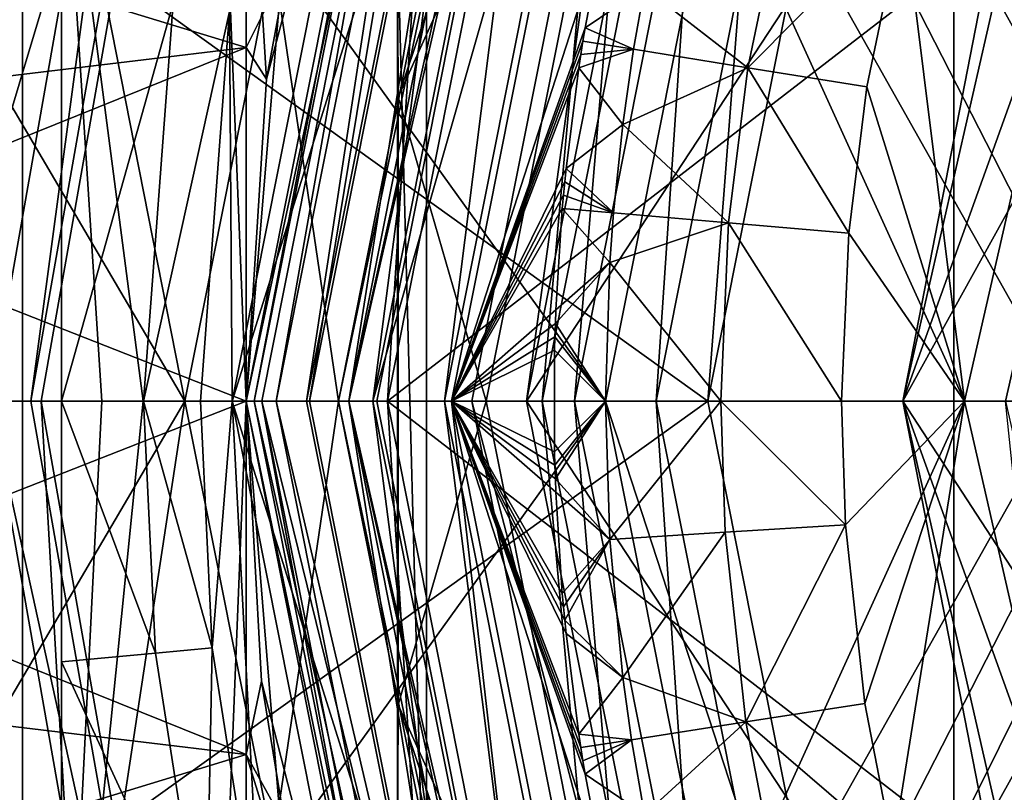
# Model space of a CAD drawing. Extents: x -110 to 110, y -73 to 1244.
# Drawn here: x -89 to -84, y -40 to -37 of the extents above; entities that cross this region are included whole.
import ezdxf

# ---------------------------------------------------------------- set-up
doc = ezdxf.new("R2010")
doc.units = 0
doc.header["$MEASUREMENT"] = 0

msp = doc.modelspace()

# ---------------------------------------------------------------- linework, layer by layer
for points in [[(-78.75, -29.889601, 8.7), (-84.052696, -40.530602, 8.7), (-84.052696, -36.269402, 8.7)], [(-78.75, -29.889601, 8.7), (-82.1521, -44.344501, 8.7), (-84.052696, -40.530602, 8.7)], [(-85.638802, -32.257702, 32.947498), (-86.612503, -33.59, 27.5166), (-87.569199, -38.400002, 27.5166)], [(-85.638802, -32.257702, 32.947498), (-87.569199, -38.400002, 27.5166), (-87, -38.400002, 38.378502)], [(-85.638802, -32.257702, 32.947498), (-87, -38.400002, 38.378502), (-86.086601, -33.8078, 38.378502)], [(-86.760399, -36.9193, -3.882), (-85.278, -32.495602, -3.882), (-86.763199, -36.1362, -0.911)], [(-85.468201, -34.0639, -9.8), (-85.278, -32.495602, -3.882), (-86.760399, -36.9193, -3.882)], [(-89.070801, -38.400002, -34.799999), (-90.4011, -32.794498, -38.509998), (-88.222198, -33.587502, -34.799999)], [(-90.5, -38.400002, -17.299999), (-85.75, -38.400002, -17.299999), (-89.565201, -33.098701, -17.299999)], [(-89.565201, -33.098701, -17.299999), (-85.75, -38.400002, -17.299999), (-84.931702, -34.286201, -17.299999)], [(-88.75, -38.400002, -34.799999), (-89.565201, -33.098701, -34.799999), (-87.920799, -33.697201, -34.799999)], [(-88.222198, -33.587502, -34.799999), (-89.330299, -33.1842, -34.799999), (-89.070801, -38.400002, -34.799999)], [(-87.800003, -38.400002, 16), (-86.825699, -33.501701, 16), (-89.279701, -35.882099, 16)], [(-86.825699, -33.501701, 16), (-87.800003, -38.400002, 16), (-88.400002, -35.350399, 16.236099)], [(-87.685898, -33.7827, -34.799999), (-88.222198, -33.587502, -34.799999), (-89.070801, -38.400002, -34.799999)], [(-89.070801, -38.400002, -34.799999), (-88.222198, -33.587502, -38.799999), (-89.070801, -38.400002, -38.799999)], [(-89.070801, -38.400002, -34.799999), (-88.222198, -33.587502, -34.799999), (-88.222198, -33.587502, -38.799999)], [(-88.222198, -33.587502, -38.799999), (-87.685898, -33.7827, -38.799999), (-89.070801, -38.400002, -38.799999)], [(-87.685898, -33.7827, -34.799999), (-87.5, -38.400002, -35.377399), (-86.5485, -33.616501, -35.377399)], [(-87.5, -38.400002, -38.222599), (-87.685898, -33.7827, -38.799999), (-86.5485, -33.616501, -38.222599)], [(-86.612503, -33.59, 27.5166), (-87.5811, -36.502499, 25.761499), (-87.569199, -38.400002, 27.5166)], [(-86.5485, -33.616501, -38.222599), (-87.5, -38.400002, -35.377399), (-87.5, -38.400002, -38.222599)], [(-86.5485, -33.616501, -35.377399), (-87.5, -38.400002, -35.377399), (-86.5485, -33.616501, -38.222599)], [(-86.5485, -33.616501, 64.199997), (-87.401299, -36.832199, 60.917999), (-87.5, -38.400002, 64.199997)], [(-86.5485, -33.616501, 51.700001), (-87.5, -38.400002, 51.700001), (-87.327797, -36.3325, 52.703098)], [(-86.478203, -33.645599, 64.582703), (-86.5485, -33.616501, 64.199997), (-87.5, -38.400002, 64.199997)], [(-86.5485, -33.616501, 51.700001), (-87.461899, -38.400002, 51.508701), (-87.5, -38.400002, 51.700001)], [(-86.513298, -33.631001, 51.508701), (-87.461899, -38.400002, 51.508701), (-86.5485, -33.616501, 51.700001)], [(-86.513298, -33.631001, 51.508701), (-87.3536, -38.400002, 51.346401), (-87.461899, -38.400002, 51.508701)], [(-87.140099, -35.422199, 60.073799), (-87.401299, -36.832199, 60.917999), (-86.5485, -33.616501, 64.199997)], [(-86.4132, -33.672501, 51.346401), (-87.3536, -38.400002, 51.346401), (-86.513298, -33.631001, 51.508701)], [(-86.478203, -33.645599, 64.582703), (-87.5, -38.400002, 64.199997), (-87.423897, -38.400002, 64.582703)], [(-86.478203, -33.645599, 64.582703), (-87.423897, -38.400002, 64.582703), (-87.2071, -38.400002, 64.907097)], [(-86.4132, -33.672501, 51.346401), (-87.191299, -38.400002, 51.238098), (-87.3536, -38.400002, 51.346401)], [(-86.478203, -33.645599, 64.582703), (-87.2071, -38.400002, 64.907097), (-86.277901, -33.7285, 64.907097)], [(-86.263298, -33.7346, 51.238098), (-87.191299, -38.400002, 51.238098), (-86.4132, -33.672501, 51.346401)], [(-88.75, -38.400002, -34.799999), (-87.920799, -33.697201, -34.799999), (-88.75, -38.400002, -33.299999)], [(-88.75, -38.400002, -33.299999), (-87.920799, -33.697201, -34.799999), (-87.920799, -33.697201, -33.299999)], [(-88.550003, -38.400002, -33.299999), (-88.75, -38.400002, -33.299999), (-87.920799, -33.697201, -33.299999)], [(-88.550003, -38.400002, -33.299999), (-87.920799, -33.697201, -33.299999), (-87.732803, -33.765598, -33.299999)], [(-86.277901, -33.7285, 64.907097), (-87.2071, -38.400002, 64.907097), (-86.882698, -38.400002, 65.123901)], [(-86.277901, -33.7285, 64.907097), (-86.882698, -38.400002, 65.123901), (-85.978203, -33.852699, 65.123901)], [(-88.550003, -38.400002, -33.299999), (-87.732803, -33.765598, -33.299999), (-87.050003, -38.400002, -32.433998)], [(-87.050003, -38.400002, -32.433998), (-87.732803, -33.765598, -33.299999), (-86.132698, -33.7887, -32.433998)], [(-86.263298, -33.7346, 51.238098), (-87, -38.400002, 51.200001), (-87.191299, -38.400002, 51.238098)], [(-86.263298, -33.7346, 51.238098), (-86.086601, -33.8078, 51.200001), (-87, -38.400002, 51.200001)], [(-87.685898, -33.7827, -34.799999), (-89.070801, -38.400002, -34.799999), (-88.5, -38.400002, -34.799999)], [(-89.070801, -38.400002, -38.799999), (-87.685898, -33.7827, -38.799999), (-88.5, -38.400002, -38.799999)], [(-87.685898, -33.7827, -34.799999), (-88.5, -38.400002, -34.799999), (-87.5, -38.400002, -35.377399)], [(-88.5, -38.400002, -38.799999), (-87.685898, -33.7827, -38.799999), (-87.5, -38.400002, -38.222599)], [(-87.050003, -38.400002, -20.299999), (-87.050003, -38.400002, -32.433998), (-86.132698, -33.7887, -20.299999)], [(-87.050003, -38.400002, -32.433998), (-86.132698, -33.7887, -32.433998), (-86.132698, -33.7887, -20.299999)], [(-87.050003, -38.400002, -20.299999), (-86.132698, -33.7887, -20.299999), (-86.086601, -33.8078, -20.299999)], [(-87, -38.400002, -20.299999), (-87.050003, -38.400002, -20.299999), (-86.086601, -33.8078, -20.299999)], [(-85.961197, -33.859699, 38.928001), (-86.086601, -33.8078, 38.378502), (-87, -38.400002, 38.378502)], [(-82, -38.400002, 51.200001), (-87, -38.400002, 51.200001), (-86.086601, -33.8078, 51.200001)], [(-86.086601, -33.8078, -23.299999), (-87, -38.400002, -23.299999), (-87, -38.400002, -20.299999)], [(-86.086601, -33.8078, -23.299999), (-87, -38.400002, -20.299999), (-86.086601, -33.8078, -20.299999)], [(-83.5, -38.400002, -23.299999), (-87, -38.400002, -23.299999), (-86.086601, -33.8078, -23.299999)], [(-84, -38.400002, -28.299999), (-87, -38.400002, -28.299999), (-86.086601, -33.8078, -28.299999)], [(-86.086601, -33.8078, -28.299999), (-87, -38.400002, -26.299999), (-86.086601, -33.8078, -26.299999)], [(-86.086601, -33.8078, -28.299999), (-87, -38.400002, -28.299999), (-87, -38.400002, -26.299999)], [(-87, -38.400002, -26.299999), (-84, -38.400002, -26.299999), (-86.086601, -33.8078, -26.299999)], [(-82, -38.400002, 51.200001), (-86.086601, -33.8078, 51.200001), (-81.306801, -35.362801, 51.200001)], [(-83.5, -38.400002, -23.299999), (-86.086601, -33.8078, -23.299999), (-82.658203, -34.712002, -23.299999)], [(-84, -38.400002, -28.299999), (-86.086601, -33.8078, -28.299999), (-83.108704, -34.494999, -28.299999)], [(-86.086601, -33.8078, -26.299999), (-84, -38.400002, -26.299999), (-83.108704, -34.494999, -26.299999)], [(-85.961197, -33.859699, 38.928001), (-87, -38.400002, 38.378502), (-86.864304, -38.400002, 38.928001)], [(-85.978203, -33.852699, 65.123901), (-86.882698, -38.400002, 65.123901), (-85.624603, -33.9991, 65.199997)], [(-85.961197, -33.859699, 38.928001), (-86.864304, -38.400002, 38.928001), (-86.534599, -38.400002, 39.3881)], [(-85.961197, -33.859699, 38.928001), (-86.534599, -38.400002, 39.3881), (-85.656601, -33.985901, 39.3881)], [(-84.052696, -36.269402, 8), (-86.812401, -38.400002, 8), (-85.9132, -33.879601, 8)], [(-86.812401, -38.400002, 8), (-86.621399, -35.353298, 2.0624), (-85.9132, -33.879601, 8)], [(-85.624603, -33.9991, 65.199997), (-86.882698, -38.400002, 65.123901), (-86.5, -38.400002, 65.199997)], [(-85.656601, -33.985901, 39.3881), (-86.534599, -38.400002, 39.3881), (-86.057899, -38.400002, 39.693199)], [(-85.624603, -33.9991, 65.199997), (-86.5, -38.400002, 65.199997), (-85.756104, -36.0965, 65.199997)], [(-85.656601, -33.985901, 39.3881), (-86.057899, -38.400002, 39.693199), (-85.216202, -34.168301, 39.693199)], [(-85.468201, -34.0639, -9.8), (-86.760399, -36.9193, -3.882), (-86.330704, -38.400002, -9.8)], [(-86.400002, -38.400002, 37.299999), (-85.532204, -34.037399, 37.299999), (-85.900002, -38.400002, 37.799999)], [(-86.400002, -38.400002, 37.299999), (-86.400002, -38.400002, 22.9464), (-85.532204, -34.037399, 37.299999)], [(-86.400002, -38.400002, 22.9464), (-85.532204, -34.037399, 22.9464), (-85.532204, -34.037399, 37.299999)], [(-85.532204, -34.037399, 22.9464), (-86.400002, -38.400002, 22.9464), (-86.134003, -38.400002, 23.1)], [(-86.330704, -38.400002, -9.8), (-83.25, -38.400002, -9.8), (-85.468201, -34.0639, -9.8)], [(-85.532204, -34.037399, 22.9464), (-86.134003, -38.400002, 23.1), (-85.286499, -34.139198, 23.1)], [(-85.900002, -38.400002, 37.799999), (-85.532204, -34.037399, 37.299999), (-85.070297, -34.228802, 37.799999)], [(-85.468201, -34.0639, -9.8), (-83.25, -38.400002, -9.8), (-82.432999, -34.820499, -9.8)], [(-89.599098, -34.081299, -5.9246), (-88.590302, -36.0037, -16.799999), (-90.199799, -39.2659, -5.9246)], [(-85.286499, -34.139198, 23.1), (-86.134003, -38.400002, 23.1), (-83.5, -34.386299, 23.1)], [(-85.216202, -34.168301, 39.693199), (-86.057899, -38.400002, 39.693199), (-85.502098, -38.400002, 39.799999)], [(-85.216202, -34.168301, 39.693199), (-85.502098, -38.400002, 39.799999), (-84.702599, -34.381001, 39.799999)], [(-82.75, -38.400002, 37.799999), (-85.900002, -38.400002, 37.799999), (-85.070297, -34.228802, 37.799999)], [(-82.75, -38.400002, 37.799999), (-85.070297, -34.228802, 37.799999), (-81.982498, -35.037399, 37.799999)], [(-85.75, -38.400002, -20.299999), (-85.25, -38.400002, -20.299999), (-84.931702, -34.286201, -20.299999)], [(-85.75, -38.400002, -20.299999), (-84.931702, -34.286201, -20.299999), (-85.75, -38.400002, -17.299999)], [(-85.75, -38.400002, -17.299999), (-84.931702, -34.286201, -20.299999), (-84.931702, -34.286201, -17.299999)], [(-84.931702, -34.286201, -20.299999), (-85.25, -38.400002, -20.299999), (-84.469803, -34.477501, -20.299999)], [(-86.134003, -38.400002, 23.1), (-83.5, -42.4137, 23.1), (-83.5, -34.386299, 23.1)], [(-85.502098, -38.400002, 39.799999), (-82.75, -38.400002, 39.799999), (-84.702599, -34.381001, 39.799999)], [(-84.702599, -34.381001, 39.799999), (-82.75, -38.400002, 39.799999), (-81.982498, -35.037399, 39.799999)], [(-84.300003, -38.400002, -5.8), (-83.378998, -34.364899, -5.8), (-82.342903, -34.8638, -5.8)], [(-83.378998, -34.364899, -5.8), (-84.300003, -38.400002, -5.8), (-84.300003, -38.400002, -3.2)], [(-83.378998, -34.364899, -5.8), (-84.300003, -38.400002, -3.2), (-83.378998, -34.364899, -3.2)], [(-84.300003, -38.400002, -3.2), (-82.928497, -34.581799, -3.2), (-83.378998, -34.364899, -3.2)], [(-82.928497, -34.581799, -2.7), (-84.300003, -38.400002, -2.7), (-83.378998, -34.364899, -2.7)], [(-83.378998, -34.364899, -2.7), (-84.300003, -38.400002, -2.7), (-83.618301, -34.905102, 4.2)], [(-84.469803, -34.477501, -16.799999), (-85.25, -38.400002, -16.799999), (-88.590302, -36.0037, -16.799999)], [(-84.469803, -34.477501, -20.299999), (-85.25, -38.400002, -20.299999), (-85.25, -38.400002, -16.799999)], [(-84.469803, -34.477501, -20.299999), (-85.25, -38.400002, -16.799999), (-84.469803, -34.477501, -16.799999)], [(-84.2976, -36.012798, 67.657501), (-84, -38.400002, 67.699997), (-83.108704, -34.494999, 67.699997)], [(-84, -38.400002, 67.699997), (-83.5, -38.400002, 67.699997), (-83.108704, -34.494999, 67.699997)], [(-84, -38.400002, -28.299999), (-83.108704, -34.494999, -28.299999), (-84, -38.400002, -26.299999)], [(-84, -38.400002, -26.299999), (-83.108704, -34.494999, -28.299999), (-83.108704, -34.494999, -26.299999)], [(-84.300003, -38.400002, -3.2), (-83.800003, -38.400002, -3.2), (-82.928497, -34.581799, -3.2)], [(-83.800003, -38.400002, -2.7), (-84.300003, -38.400002, -2.7), (-82.928497, -34.581799, -2.7)], [(-83.150002, -38.400002, -5.8), (-84.300003, -38.400002, -5.8), (-82.342903, -34.8638, -5.8)], [(-84.300003, -38.400002, -2.7), (-84.300003, -38.400002, 4.2), (-83.618301, -34.905102, 4.2)], [(-78.75, -46.9104, 4.2), (-83.618301, -34.905102, 4.2), (-84.300003, -38.400002, 4.2)], [(-87.5, -35.217999, 59.882), (-89.665398, -36.937599, 60.2304), (-87.5, -36.677898, 60.857498)], [(-89.665398, -35.697899, 59.4021), (-89.665398, -36.937599, 60.2304), (-87.5, -35.217999, 59.882)], [(-87.5, -36.677898, 52.5425), (-89.665398, -36.017502, 53.712399), (-87.5, -35.217999, 53.518002)], [(-87.5, -35.217999, 53.518002), (-87.327797, -36.3325, 52.703098), (-87.5, -36.677898, 52.5425)], [(-87.401299, -36.832199, 60.917999), (-87.5, -35.217999, 59.882), (-87.5, -36.677898, 60.857498)], [(-87.401299, -36.832199, 60.917999), (-87.140099, -35.422199, 60.073799), (-87.5, -35.217999, 59.882)], [(-88.400002, -35.350399, 16.236099), (-87.800003, -38.400002, 16), (-88.0028, -38.400002, 16.0103)], [(-88.400002, -35.350399, 16.236099), (-88.0028, -38.400002, 16.0103), (-88.203499, -38.400002, 16.0411)], [(-88.400002, -35.350399, 16.236099), (-88.203499, -38.400002, 16.0411), (-88.400002, -38.400002, 16.0921)], [(-88.400002, -38.400002, 16.0921), (-88.400002, -36.379002, 21.768499), (-88.400002, -35.350399, 16.236099)], [(-86.621399, -41.446701, 2.0624), (-86.621399, -35.353298, 2.0624), (-86.812401, -38.400002, 8)], [(-86.621399, -41.446701, 2.0624), (-86.763199, -36.1362, -0.911), (-86.621399, -35.353298, 2.0624)], [(-87.800003, -38.400002, 16), (-89.279701, -35.882099, 16), (-89.279701, -40.9179, 16)], [(-84.866402, -35.866699, 67.530998), (-85.559601, -36.3857, 67.322998), (-85.056297, -36.776501, 67.530998)], [(-84.866402, -35.866699, 67.530998), (-85.056297, -36.776501, 67.530998), (-84.2976, -36.012798, 67.657501)], [(-90.199799, -39.2659, -5.9246), (-88.590302, -36.0037, -16.799999), (-88.590302, -40.796299, -16.799999)], [(-89.665398, -36.937599, 53.169601), (-89.665398, -36.017502, 53.712399), (-87.5, -36.677898, 52.5425)], [(-85.25, -38.400002, -16.799999), (-88.590302, -40.796299, -16.799999), (-88.590302, -36.0037, -16.799999)], [(-84.2976, -36.012798, 67.657501), (-85.056297, -36.776501, 67.530998), (-84.476501, -36.870098, 67.657501)], [(-84.2976, -36.012798, 67.657501), (-84.476501, -36.870098, 67.657501), (-84, -38.400002, 67.699997)], [(-85.756104, -36.0965, 65.199997), (-86.5, -38.400002, 65.199997), (-85.848801, -36.582199, 65.199997)], [(-85.848801, -36.582199, 65.199997), (-85.559601, -36.3857, 65.199997), (-85.756104, -36.0965, 65.199997)], [(-86.763199, -40.663799, -0.911), (-86.763199, -36.1362, -0.911), (-86.621399, -41.446701, 2.0624)], [(-86.763199, -40.663799, -0.911), (-86.760399, -36.9193, -3.882), (-86.763199, -36.1362, -0.911)], [(-84.052696, -40.530602, 8), (-86.812401, -38.400002, 8), (-84.052696, -36.269402, 8)], [(-84.052696, -40.530602, 8.7), (-84.052696, -40.530602, 8), (-84.052696, -36.269402, 8.7)], [(-84.052696, -40.530602, 8), (-84.052696, -36.269402, 8), (-84.052696, -36.269402, 8.7)], [(-87.327797, -36.3325, 52.703098), (-87.5, -38.400002, 51.700001), (-87.5, -38.400002, 52.200001)], [(-87.327797, -36.3325, 52.703098), (-87.5, -38.400002, 52.200001), (-87.5, -36.677898, 52.5425)], [(-88.400002, -38.400002, 22.305599), (-88.400002, -36.379002, 21.768499), (-88.400002, -38.400002, 16.0921)], [(-88.400002, -38.400002, 22.305599), (-87.8554, -36.461201, 24.021601), (-88.400002, -36.379002, 21.768499)], [(-85.559601, -36.3857, 67.322998), (-85.559601, -36.3857, 65.199997), (-85.848801, -36.582199, 67.199997)], [(-85.559601, -36.3857, 65.199997), (-85.848801, -36.582199, 65.199997), (-85.848801, -36.582199, 67.199997)], [(-85.612602, -36.686699, 67.322998), (-85.559601, -36.3857, 67.322998), (-85.848801, -36.582199, 67.199997)], [(-85.612602, -36.686699, 67.322998), (-85.056297, -36.776501, 67.530998), (-85.559601, -36.3857, 67.322998)], [(-88.000801, -38.400002, 24.021601), (-87.8554, -36.461201, 24.021601), (-88.400002, -38.400002, 22.305599)], [(-88.000801, -38.400002, 24.021601), (-87.5811, -36.502499, 25.761499), (-87.8554, -36.461201, 24.021601)], [(-87.723396, -38.400002, 25.761499), (-87.5811, -36.502499, 25.761499), (-88.000801, -38.400002, 24.021601)], [(-87.569199, -38.400002, 27.5166), (-87.5811, -36.502499, 25.761499), (-87.723396, -38.400002, 25.761499)], [(-85.848801, -36.582199, 65.199997), (-86.5, -38.400002, 65.199997), (-85.859398, -36.6469, 65.199997)], [(-85.848801, -36.582199, 65.199997), (-85.859398, -36.6469, 67.199997), (-85.848801, -36.582199, 67.199997)], [(-85.848801, -36.582199, 65.199997), (-85.859398, -36.6469, 65.199997), (-85.859398, -36.6469, 67.199997)], [(-85.612602, -36.686699, 67.322998), (-85.848801, -36.582199, 67.199997), (-85.859398, -36.6469, 67.199997)], [(-85.859398, -36.6469, 65.199997), (-86.5, -38.400002, 65.199997), (-85.869698, -36.711601, 65.199997)], [(-85.859398, -36.6469, 65.199997), (-85.869698, -36.711601, 67.199997), (-85.859398, -36.6469, 67.199997)], [(-85.859398, -36.6469, 65.199997), (-85.869698, -36.711601, 65.199997), (-85.869698, -36.711601, 67.199997)], [(-85.612602, -36.686699, 67.322998), (-85.859398, -36.6469, 67.199997), (-85.869698, -36.711601, 67.199997)], [(-87.5, -36.677898, 60.857498), (-89.665398, -37.549702, 60.425499), (-87.5, -38.400002, 61.200001)], [(-89.665398, -36.937599, 60.2304), (-89.665398, -37.549702, 60.425499), (-87.5, -36.677898, 60.857498)], [(-87.5, -38.400002, 52.200001), (-89.665398, -37.549702, 52.974499), (-87.5, -36.677898, 52.5425)], [(-89.665398, -37.549702, 52.974499), (-89.665398, -36.937599, 53.169601), (-87.5, -36.677898, 52.5425)], [(-87.5, -38.400002, 61.200001), (-87.401299, -36.832199, 60.917999), (-87.5, -36.677898, 60.857498)], [(-85.612602, -36.686699, 67.322998), (-85.869698, -36.711601, 67.199997), (-85.879501, -36.776402, 67.199997)], [(-85.612602, -36.686699, 67.322998), (-85.879501, -36.776402, 67.199997), (-85.665199, -37.0527, 67.322998)], [(-85.612602, -36.686699, 67.322998), (-85.665199, -37.0527, 67.322998), (-85.056297, -36.776501, 67.530998)], [(-85.869698, -36.711601, 65.199997), (-86.5, -38.400002, 65.199997), (-85.879501, -36.776402, 65.199997)], [(-85.869698, -36.711601, 65.199997), (-85.879501, -36.776402, 65.199997), (-85.879501, -36.776402, 67.199997)], [(-85.869698, -36.711601, 65.199997), (-85.879501, -36.776402, 67.199997), (-85.869698, -36.711601, 67.199997)], [(-85.879501, -36.776402, 65.199997), (-86.5, -38.400002, 65.199997), (-85.941498, -37.266998, 65.199997)], [(-85.941498, -37.266998, 65.199997), (-85.665199, -37.0527, 65.199997), (-85.879501, -36.776402, 65.199997)], [(-85.879501, -36.776402, 65.199997), (-85.665199, -37.0527, 65.199997), (-85.879501, -36.776402, 67.199997)], [(-85.879501, -36.776402, 67.199997), (-85.665199, -37.0527, 65.199997), (-85.665199, -37.0527, 67.322998)], [(-85.056297, -36.776501, 67.530998), (-85.665199, -37.0527, 67.322998), (-85.149399, -37.532101, 67.530998)], [(-85.056297, -36.776501, 67.530998), (-85.149399, -37.532101, 67.530998), (-84.564301, -37.5821, 67.657501)], [(-85.056297, -36.776501, 67.530998), (-84.564301, -37.5821, 67.657501), (-84.476501, -36.870098, 67.657501)], [(-87.401299, -36.832199, 60.917999), (-87.5, -38.400002, 61.200001), (-87.5, -38.400002, 64.199997)], [(-84.476501, -36.870098, 67.657501), (-84.564301, -37.5821, 67.657501), (-84, -38.400002, 67.699997)], [(-86.760399, -39.880699, -3.882), (-86.760399, -36.9193, -3.882), (-86.763199, -40.663799, -0.911)], [(-86.330704, -38.400002, -9.8), (-86.760399, -36.9193, -3.882), (-86.760399, -39.880699, -3.882)], [(-85.665199, -37.0527, 67.322998), (-85.665199, -37.0527, 65.199997), (-85.941498, -37.266998, 67.199997)], [(-85.665199, -37.0527, 65.199997), (-85.941498, -37.266998, 65.199997), (-85.941498, -37.266998, 67.199997)], [(-85.710899, -37.484001, 67.322998), (-85.665199, -37.0527, 67.322998), (-85.941498, -37.266998, 67.199997)], [(-85.710899, -37.484001, 67.322998), (-85.149399, -37.532101, 67.530998), (-85.665199, -37.0527, 67.322998)], [(-85.941498, -37.266998, 65.199997), (-86.5, -38.400002, 65.199997), (-85.947998, -37.332199, 65.199997)], [(-85.941498, -37.266998, 65.199997), (-85.947998, -37.332199, 67.199997), (-85.941498, -37.266998, 67.199997)], [(-85.941498, -37.266998, 65.199997), (-85.947998, -37.332199, 65.199997), (-85.947998, -37.332199, 67.199997)], [(-85.710899, -37.484001, 67.322998), (-85.941498, -37.266998, 67.199997), (-85.947998, -37.332199, 67.199997)], [(-85.947998, -37.332199, 65.199997), (-86.5, -38.400002, 65.199997), (-85.954201, -37.3974, 65.199997)], [(-85.947998, -37.332199, 65.199997), (-85.954201, -37.3974, 67.199997), (-85.947998, -37.332199, 67.199997)], [(-85.947998, -37.332199, 65.199997), (-85.954201, -37.3974, 65.199997), (-85.954201, -37.3974, 67.199997)], [(-85.710899, -37.484001, 67.322998), (-85.947998, -37.332199, 67.199997), (-85.954201, -37.3974, 67.199997)], [(-85.954201, -37.3974, 65.199997), (-86.5, -38.400002, 65.199997), (-85.959999, -37.4627, 65.199997)], [(-85.954201, -37.3974, 65.199997), (-85.959999, -37.4627, 65.199997), (-85.959999, -37.4627, 67.199997)], [(-85.954201, -37.3974, 65.199997), (-85.959999, -37.4627, 67.199997), (-85.954201, -37.3974, 67.199997)], [(-85.710899, -37.484001, 67.322998), (-85.954201, -37.3974, 67.199997), (-85.959999, -37.4627, 67.199997)], [(-86.5, -38.400002, 65.199997), (-85.990997, -37.9562, 65.199997), (-85.959999, -37.4627, 65.199997)], [(-85.990997, -37.9562, 65.199997), (-85.728798, -37.724998, 65.199997), (-85.959999, -37.4627, 65.199997)], [(-85.959999, -37.4627, 65.199997), (-85.728798, -37.724998, 65.199997), (-85.959999, -37.4627, 67.199997)], [(-85.959999, -37.4627, 67.199997), (-85.728798, -37.724998, 65.199997), (-85.728798, -37.724998, 67.322998)], [(-85.710899, -37.484001, 67.322998), (-85.959999, -37.4627, 67.199997), (-85.728798, -37.724998, 67.322998)], [(-85.710899, -37.484001, 67.322998), (-85.728798, -37.724998, 67.322998), (-85.149399, -37.532101, 67.530998)], [(-89.665398, -37.549702, 60.425499), (-89.665398, -38.400002, 60.521301), (-87.5, -38.400002, 61.200001)], [(-89.665398, -38.400002, 52.8787), (-89.665398, -37.549702, 52.974499), (-87.5, -38.400002, 52.200001)], [(-85.149399, -37.532101, 67.530998), (-85.728798, -37.724998, 67.322998), (-85.186501, -38.400002, 67.530998)], [(-85.149399, -37.532101, 67.530998), (-85.186501, -38.400002, 67.530998), (-84.599197, -38.400002, 67.657501)], [(-85.149399, -37.532101, 67.530998), (-84.599197, -38.400002, 67.657501), (-84.564301, -37.5821, 67.657501)], [(-84.564301, -37.5821, 67.657501), (-84.599197, -38.400002, 67.657501), (-84, -38.400002, 67.699997)], [(-85.728798, -37.724998, 67.322998), (-85.9935, -38.021702, 67.199997), (-85.75, -38.400002, 67.322998)], [(-85.990997, -37.9562, 67.199997), (-85.9935, -38.021702, 67.199997), (-85.728798, -37.724998, 67.322998)], [(-85.728798, -37.724998, 67.322998), (-85.728798, -37.724998, 65.199997), (-85.990997, -37.9562, 67.199997)], [(-85.728798, -37.724998, 65.199997), (-85.990997, -37.9562, 65.199997), (-85.990997, -37.9562, 67.199997)], [(-85.728798, -37.724998, 67.322998), (-85.75, -38.400002, 67.322998), (-85.186501, -38.400002, 67.530998)], [(-86.5, -38.400002, 65.199997), (-85.9935, -38.021702, 65.199997), (-85.990997, -37.9562, 65.199997)], [(-85.990997, -37.9562, 65.199997), (-85.9935, -38.021702, 67.199997), (-85.990997, -37.9562, 67.199997)], [(-85.990997, -37.9562, 65.199997), (-85.9935, -38.021702, 65.199997), (-85.9935, -38.021702, 67.199997)], [(-86.5, -38.400002, 65.199997), (-85.995598, -38.0872, 65.199997), (-85.9935, -38.021702, 65.199997)], [(-85.9935, -38.021702, 65.199997), (-85.995598, -38.0872, 67.199997), (-85.9935, -38.021702, 67.199997)], [(-85.9935, -38.021702, 65.199997), (-85.995598, -38.0872, 65.199997), (-85.995598, -38.0872, 67.199997)], [(-85.9935, -38.021702, 67.199997), (-85.995598, -38.0872, 67.199997), (-85.75, -38.400002, 67.322998)], [(-86.5, -38.400002, 65.199997), (-85.9972, -38.152802, 65.199997), (-85.995598, -38.0872, 65.199997)], [(-85.995598, -38.0872, 65.199997), (-85.9972, -38.152802, 65.199997), (-85.9972, -38.152802, 67.199997)], [(-85.995598, -38.0872, 65.199997), (-85.9972, -38.152802, 67.199997), (-85.995598, -38.0872, 67.199997)], [(-85.995598, -38.0872, 67.199997), (-85.9972, -38.152802, 67.199997), (-85.75, -38.400002, 67.322998)], [(-86.5, -38.400002, 65.199997), (-85.9972, -38.647202, 65.199997), (-85.9972, -38.152802, 65.199997)], [(-85.9972, -38.647202, 65.199997), (-85.75, -38.400002, 65.199997), (-85.9972, -38.152802, 65.199997)], [(-85.9972, -38.152802, 65.199997), (-85.75, -38.400002, 65.199997), (-85.9972, -38.152802, 67.199997)], [(-85.9972, -38.152802, 67.199997), (-85.75, -38.400002, 65.199997), (-85.75, -38.400002, 67.322998)], [(-88.222198, -43.212502, -34.799999), (-91.389503, -38.400002, -38.509998), (-89.070801, -38.400002, -34.799999)], [(-90.4011, -44.005501, -38.509998), (-91.389503, -38.400002, -38.509998), (-88.222198, -43.212502, -34.799999)], [(-90.5, -38.400002, -17.299999), (-89.565201, -43.701302, -17.299999), (-85.75, -38.400002, -17.299999)], [(-89.070801, -38.400002, -34.799999), (-90.25, -38.400002, -34.799999), (-88.222198, -43.212502, -34.799999)], [(-88.222198, -43.212502, -34.799999), (-90.25, -38.400002, -34.799999), (-89.330299, -43.615799, -34.799999)], [(-87.5, -38.400002, 61.200001), (-89.665398, -39.250301, 60.425499), (-87.5, -40.122101, 60.857498)], [(-89.665398, -38.400002, 60.521301), (-89.665398, -39.250301, 60.425499), (-87.5, -38.400002, 61.200001)], [(-87.5, -40.122101, 52.5425), (-89.665398, -39.250301, 52.974499), (-87.5, -38.400002, 52.200001)], [(-89.665398, -39.250301, 52.974499), (-89.665398, -38.400002, 52.8787), (-87.5, -38.400002, 52.200001)], [(-89.565201, -43.701302, -17.299999), (-84.931702, -42.513802, -17.299999), (-85.75, -38.400002, -17.299999)], [(-87.920799, -43.102798, -34.799999), (-89.565201, -43.701302, -34.799999), (-88.75, -38.400002, -34.799999)], [(-86.825699, -43.298302, 16), (-87.800003, -38.400002, 16), (-89.279701, -40.9179, 16)], [(-88.5, -38.400002, -34.799999), (-89.070801, -38.400002, -34.799999), (-88.222198, -43.212502, -34.799999)], [(-89.070801, -38.400002, -38.799999), (-88.5, -38.400002, -38.799999), (-88.222198, -43.212502, -38.799999)], [(-88.222198, -43.212502, -34.799999), (-89.070801, -38.400002, -34.799999), (-89.070801, -38.400002, -38.799999)], [(-88.222198, -43.212502, -34.799999), (-89.070801, -38.400002, -38.799999), (-88.222198, -43.212502, -38.799999)], [(-87.920799, -43.102798, -33.299999), (-88.75, -38.400002, -34.799999), (-88.75, -38.400002, -33.299999)], [(-87.920799, -43.102798, -34.799999), (-88.75, -38.400002, -34.799999), (-87.920799, -43.102798, -33.299999)], [(-87.732803, -43.034401, -33.299999), (-87.920799, -43.102798, -33.299999), (-88.75, -38.400002, -33.299999)], [(-87.732803, -43.034401, -33.299999), (-88.75, -38.400002, -33.299999), (-88.550003, -38.400002, -33.299999)], [(-85.25, -38.400002, -16.799999), (-84.469803, -42.322498, -16.799999), (-88.590302, -40.796299, -16.799999)], [(-87.732803, -43.034401, -33.299999), (-88.550003, -38.400002, -33.299999), (-87.050003, -38.400002, -32.433998)], [(-88.5, -38.400002, -34.799999), (-88.222198, -43.212502, -34.799999), (-87.685898, -43.0173, -34.799999)], [(-88.222198, -43.212502, -38.799999), (-88.5, -38.400002, -38.799999), (-87.685898, -43.0173, -38.799999)], [(-88.5, -38.400002, -34.799999), (-87.685898, -43.0173, -34.799999), (-87.5, -38.400002, -35.377399)], [(-87.685898, -43.0173, -38.799999), (-88.5, -38.400002, -38.799999), (-87.5, -38.400002, -38.222599)], [(-88.203499, -38.400002, 16.0411), (-88.400002, -42.355301, 16.379101), (-88.400002, -38.400002, 16.0921)], [(-88.0028, -38.400002, 16.0103), (-88.400002, -42.355301, 16.379101), (-88.203499, -38.400002, 16.0411)], [(-87.800003, -38.400002, 16), (-86.825699, -43.298302, 16), (-88.400002, -42.355301, 16.379101)], [(-87.800003, -38.400002, 16), (-88.400002, -42.355301, 16.379101), (-88.0028, -38.400002, 16.0103)], [(-88.400002, -42.355301, 16.379101), (-88.400002, -41.3493, 21.2171), (-88.400002, -38.400002, 16.0921)], [(-88.400002, -41.3493, 21.2171), (-88.400002, -39.671001, 22.086901), (-88.400002, -38.400002, 16.0921)], [(-88.400002, -39.671001, 22.086901), (-88.400002, -38.400002, 22.305599), (-88.400002, -38.400002, 16.0921)], [(-88.400002, -39.671001, 22.086901), (-87.942703, -39.627701, 24.021601), (-88.400002, -38.400002, 22.305599)], [(-88.400002, -38.400002, 22.305599), (-87.942703, -39.627701, 24.021601), (-88.000801, -38.400002, 24.021601)], [(-88.000801, -38.400002, 24.021601), (-87.666496, -39.601501, 25.761499), (-87.723396, -38.400002, 25.761499)], [(-87.942703, -39.627701, 24.021601), (-87.666496, -39.601501, 25.761499), (-88.000801, -38.400002, 24.021601)], [(-87.732803, -43.034401, -33.299999), (-87.050003, -38.400002, -32.433998), (-86.132698, -43.011299, -32.433998)], [(-87.723396, -38.400002, 25.761499), (-87.666496, -39.601501, 25.761499), (-87.569199, -38.400002, 27.5166)], [(-87.5, -38.400002, -35.377399), (-87.685898, -43.0173, -34.799999), (-86.5485, -43.183498, -35.377399)], [(-87.685898, -43.0173, -38.799999), (-87.5, -38.400002, -38.222599), (-86.5485, -43.183498, -38.222599)], [(-87.569199, -38.400002, 27.5166), (-87.666496, -39.601501, 25.761499), (-87.426003, -41.134899, 25.761499)], [(-87.569199, -38.400002, 27.5166), (-87.426003, -41.134899, 25.761499), (-86.612503, -43.209999, 27.5166)], [(-85.638802, -44.542301, 32.947498), (-87.569199, -38.400002, 27.5166), (-86.612503, -43.209999, 27.5166)], [(-85.638802, -44.542301, 32.947498), (-87, -38.400002, 38.378502), (-87.569199, -38.400002, 27.5166)], [(-87.5, -38.400002, -38.222599), (-87.5, -38.400002, -35.377399), (-86.5485, -43.183498, -38.222599)], [(-87.5, -38.400002, -35.377399), (-86.5485, -43.183498, -35.377399), (-86.5485, -43.183498, -38.222599)], [(-86.513298, -43.168999, 51.508701), (-87.5, -38.400002, 51.700001), (-87.461899, -38.400002, 51.508701)], [(-86.513298, -43.168999, 51.508701), (-86.5485, -43.183498, 51.700001), (-87.5, -38.400002, 51.700001)], [(-87.425201, -39.764999, 60.987999), (-86.5485, -43.183498, 64.199997), (-87.5, -38.400002, 64.199997)], [(-87.5, -38.400002, 61.200001), (-87.425201, -39.764999, 60.987999), (-87.5, -38.400002, 64.199997)], [(-87.5, -38.400002, 51.700001), (-87.335899, -40.418701, 52.6782), (-87.5, -38.400002, 52.200001)], [(-87.5, -38.400002, 51.700001), (-86.5485, -43.183498, 51.700001), (-87.335899, -40.418701, 52.6782)], [(-87.5, -38.400002, 64.199997), (-86.5485, -43.183498, 64.199997), (-87.423897, -38.400002, 64.582703)], [(-87.425201, -39.764999, 60.987999), (-87.5, -38.400002, 61.200001), (-87.5, -40.122101, 60.857498)], [(-87.5, -38.400002, 52.200001), (-87.335899, -40.418701, 52.6782), (-87.5, -40.122101, 52.5425)], [(-86.4132, -43.127499, 51.346401), (-87.461899, -38.400002, 51.508701), (-87.3536, -38.400002, 51.346401)], [(-86.4132, -43.127499, 51.346401), (-86.513298, -43.168999, 51.508701), (-87.461899, -38.400002, 51.508701)], [(-86.277901, -43.071499, 64.907097), (-87.2071, -38.400002, 64.907097), (-87.423897, -38.400002, 64.582703)], [(-86.478203, -43.1544, 64.582703), (-87.423897, -38.400002, 64.582703), (-86.5485, -43.183498, 64.199997)], [(-86.478203, -43.1544, 64.582703), (-86.277901, -43.071499, 64.907097), (-87.423897, -38.400002, 64.582703)], [(-86.263298, -43.065399, 51.238098), (-87.3536, -38.400002, 51.346401), (-87.191299, -38.400002, 51.238098)], [(-86.263298, -43.065399, 51.238098), (-86.4132, -43.127499, 51.346401), (-87.3536, -38.400002, 51.346401)], [(-86.277901, -43.071499, 64.907097), (-86.882698, -38.400002, 65.123901), (-87.2071, -38.400002, 64.907097)], [(-86.263298, -43.065399, 51.238098), (-87.191299, -38.400002, 51.238098), (-87, -38.400002, 51.200001)], [(-86.132698, -43.011299, -20.299999), (-86.132698, -43.011299, -32.433998), (-87.050003, -38.400002, -20.299999)], [(-86.132698, -43.011299, -32.433998), (-87.050003, -38.400002, -32.433998), (-87.050003, -38.400002, -20.299999)], [(-86.086601, -42.992199, -20.299999), (-86.132698, -43.011299, -20.299999), (-87.050003, -38.400002, -20.299999)], [(-86.086601, -42.992199, -20.299999), (-87.050003, -38.400002, -20.299999), (-87, -38.400002, -20.299999)], [(-85.638802, -44.542301, 32.947498), (-86.086601, -42.992199, 38.378502), (-87, -38.400002, 38.378502)], [(-85.961197, -42.9403, 38.928001), (-87, -38.400002, 38.378502), (-86.086601, -42.992199, 38.378502)], [(-85.961197, -42.9403, 38.928001), (-86.864304, -38.400002, 38.928001), (-87, -38.400002, 38.378502)], [(-86.086601, -42.992199, 51.200001), (-87, -38.400002, 51.200001), (-82, -38.400002, 51.200001)], [(-86.263298, -43.065399, 51.238098), (-87, -38.400002, 51.200001), (-86.086601, -42.992199, 51.200001)], [(-87, -38.400002, -23.299999), (-86.086601, -42.992199, -20.299999), (-87, -38.400002, -20.299999)], [(-87, -38.400002, -23.299999), (-86.086601, -42.992199, -23.299999), (-86.086601, -42.992199, -20.299999)], [(-86.086601, -42.992199, -23.299999), (-87, -38.400002, -23.299999), (-83.5, -38.400002, -23.299999)], [(-86.086601, -42.992199, -28.299999), (-87, -38.400002, -28.299999), (-84, -38.400002, -28.299999)], [(-87, -38.400002, -28.299999), (-86.086601, -42.992199, -26.299999), (-87, -38.400002, -26.299999)], [(-87, -38.400002, -28.299999), (-86.086601, -42.992199, -28.299999), (-86.086601, -42.992199, -26.299999)], [(-87, -38.400002, -26.299999), (-86.086601, -42.992199, -26.299999), (-84, -38.400002, -26.299999)], [(-85.978203, -42.9473, 65.123901), (-86.5, -38.400002, 65.199997), (-86.882698, -38.400002, 65.123901)], [(-86.277901, -43.071499, 64.907097), (-85.978203, -42.9473, 65.123901), (-86.882698, -38.400002, 65.123901)], [(-85.961197, -42.9403, 38.928001), (-86.534599, -38.400002, 39.3881), (-86.864304, -38.400002, 38.928001)], [(-84.052696, -40.530602, 8), (-85.9132, -42.920399, 8), (-86.812401, -38.400002, 8)], [(-85.9132, -42.920399, 8), (-86.621399, -41.446701, 2.0624), (-86.812401, -38.400002, 8)], [(-86.330704, -38.400002, -9.8), (-86.760399, -39.880699, -3.882), (-85.468201, -42.736099, -9.8)], [(-85.656601, -42.814098, 39.3881), (-86.057899, -38.400002, 39.693199), (-86.534599, -38.400002, 39.3881)], [(-85.961197, -42.9403, 38.928001), (-85.656601, -42.814098, 39.3881), (-86.534599, -38.400002, 39.3881)], [(-86.5, -38.400002, 65.199997), (-85.995598, -38.712799, 65.199997), (-85.9972, -38.647202, 65.199997)], [(-86.5, -38.400002, 65.199997), (-85.9935, -38.778301, 65.199997), (-85.995598, -38.712799, 65.199997)], [(-86.5, -38.400002, 65.199997), (-85.990997, -38.8438, 65.199997), (-85.9935, -38.778301, 65.199997)], [(-86.5, -38.400002, 65.199997), (-85.959999, -39.337299, 65.199997), (-85.990997, -38.8438, 65.199997)], [(-86.5, -38.400002, 65.199997), (-85.954201, -39.402599, 65.199997), (-85.959999, -39.337299, 65.199997)], [(-86.5, -38.400002, 65.199997), (-85.947998, -39.4678, 65.199997), (-85.954201, -39.402599, 65.199997)], [(-86.5, -38.400002, 65.199997), (-85.941498, -39.533001, 65.199997), (-85.947998, -39.4678, 65.199997)], [(-86.5, -38.400002, 65.199997), (-85.879501, -40.023602, 65.199997), (-85.941498, -39.533001, 65.199997)], [(-86.5, -38.400002, 65.199997), (-85.869698, -40.088402, 65.199997), (-85.879501, -40.023602, 65.199997)], [(-86.5, -38.400002, 65.199997), (-85.859398, -40.153099, 65.199997), (-85.869698, -40.088402, 65.199997)], [(-86.5, -38.400002, 65.199997), (-85.848801, -40.2178, 65.199997), (-85.859398, -40.153099, 65.199997)], [(-86.5, -38.400002, 65.199997), (-85.756104, -40.703499, 65.199997), (-85.848801, -40.2178, 65.199997)], [(-86.5, -38.400002, 65.199997), (-85.624603, -42.8009, 65.199997), (-85.756104, -40.703499, 65.199997)], [(-85.978203, -42.9473, 65.123901), (-85.624603, -42.8009, 65.199997), (-86.5, -38.400002, 65.199997)], [(-86.400002, -38.400002, 22.9464), (-85.286499, -42.660801, 23.1), (-86.134003, -38.400002, 23.1)], [(-86.400002, -38.400002, 22.9464), (-85.532204, -42.7626, 22.9464), (-85.286499, -42.660801, 23.1)], [(-85.532204, -42.7626, 37.299999), (-85.532204, -42.7626, 22.9464), (-86.400002, -38.400002, 37.299999)], [(-85.532204, -42.7626, 22.9464), (-86.400002, -38.400002, 22.9464), (-86.400002, -38.400002, 37.299999)], [(-85.532204, -42.7626, 37.299999), (-86.400002, -38.400002, 37.299999), (-85.900002, -38.400002, 37.799999)], [(-86.330704, -38.400002, -9.8), (-85.468201, -42.736099, -9.8), (-83.25, -38.400002, -9.8)], [(-85.286499, -42.660801, 23.1), (-83.5, -42.4137, 23.1), (-86.134003, -38.400002, 23.1)], [(-81.306801, -41.437199, 51.200001), (-86.086601, -42.992199, 51.200001), (-82, -38.400002, 51.200001)], [(-82.658203, -42.088001, -23.299999), (-86.086601, -42.992199, -23.299999), (-83.5, -38.400002, -23.299999)], [(-83.108704, -42.305, -28.299999), (-86.086601, -42.992199, -28.299999), (-84, -38.400002, -28.299999)], [(-86.086601, -42.992199, -26.299999), (-83.108704, -42.305, -26.299999), (-84, -38.400002, -26.299999)], [(-85.216202, -42.631699, 39.693199), (-85.502098, -38.400002, 39.799999), (-86.057899, -38.400002, 39.693199)], [(-85.656601, -42.814098, 39.3881), (-85.216202, -42.631699, 39.693199), (-86.057899, -38.400002, 39.693199)], [(-85.75, -38.400002, 67.322998), (-85.75, -38.400002, 65.199997), (-85.9972, -38.647202, 67.199997)], [(-85.75, -38.400002, 65.199997), (-85.9972, -38.647202, 65.199997), (-85.9972, -38.647202, 67.199997)], [(-85.9972, -38.647202, 67.199997), (-85.995598, -38.712799, 67.199997), (-85.75, -38.400002, 67.322998)], [(-85.75, -38.400002, 67.322998), (-85.995598, -38.712799, 67.199997), (-85.9935, -38.778301, 67.199997)], [(-85.75, -38.400002, 67.322998), (-85.9935, -38.778301, 67.199997), (-85.728798, -39.075001, 67.322998)], [(-85.070297, -42.571201, 37.799999), (-85.900002, -38.400002, 37.799999), (-82.75, -38.400002, 37.799999)], [(-85.532204, -42.7626, 37.299999), (-85.900002, -38.400002, 37.799999), (-85.070297, -42.571201, 37.799999)], [(-85.75, -38.400002, 67.322998), (-85.728798, -39.075001, 67.322998), (-85.186501, -38.400002, 67.530998)], [(-84.931702, -42.513802, -20.299999), (-84.469803, -42.322498, -20.299999), (-85.75, -38.400002, -20.299999)], [(-85.75, -38.400002, -20.299999), (-84.469803, -42.322498, -20.299999), (-85.25, -38.400002, -20.299999)], [(-84.931702, -42.513802, -17.299999), (-84.931702, -42.513802, -20.299999), (-85.75, -38.400002, -17.299999)], [(-84.931702, -42.513802, -20.299999), (-85.75, -38.400002, -20.299999), (-85.75, -38.400002, -17.299999)], [(-85.166397, -39.0396, 67.530998), (-85.186501, -38.400002, 67.530998), (-85.728798, -39.075001, 67.322998)], [(-85.216202, -42.631699, 39.693199), (-84.702599, -42.418999, 39.799999), (-85.502098, -38.400002, 39.799999)], [(-85.502098, -38.400002, 39.799999), (-84.702599, -42.418999, 39.799999), (-82.75, -38.400002, 39.799999)], [(-85.468201, -42.736099, -9.8), (-82.432999, -41.9795, -9.8), (-83.25, -38.400002, -9.8)], [(-85.25, -38.400002, -20.299999), (-84.469803, -42.322498, -16.799999), (-85.25, -38.400002, -16.799999)], [(-85.25, -38.400002, -20.299999), (-84.469803, -42.322498, -20.299999), (-84.469803, -42.322498, -16.799999)], [(-84.580299, -39.002701, 67.657501), (-84.599197, -38.400002, 67.657501), (-85.186501, -38.400002, 67.530998)], [(-85.166397, -39.0396, 67.530998), (-84.580299, -39.002701, 67.657501), (-85.186501, -38.400002, 67.530998)], [(-81.982498, -41.7626, 37.799999), (-85.070297, -42.571201, 37.799999), (-82.75, -38.400002, 37.799999)], [(-84.702599, -42.418999, 39.799999), (-81.982498, -41.7626, 39.799999), (-82.75, -38.400002, 39.799999)], [(-84.580299, -39.002701, 67.657501), (-84, -38.400002, 67.699997), (-84.599197, -38.400002, 67.657501)], [(-84.580299, -39.002701, 67.657501), (-84.485497, -39.873402, 67.657501), (-84, -38.400002, 67.699997)], [(-84.485497, -39.873402, 67.657501), (-84.3489, -40.577702, 67.657501), (-84, -38.400002, 67.699997)], [(-84.3489, -40.577702, 67.657501), (-83.108704, -42.305, 67.699997), (-84, -38.400002, 67.699997)], [(-83.378998, -42.435101, -5.8), (-84.300003, -38.400002, -5.8), (-83.150002, -38.400002, -5.8)], [(-83.378998, -42.435101, -3.2), (-83.800003, -38.400002, -3.2), (-84.300003, -38.400002, -3.2)], [(-83.378998, -42.435101, -5.8), (-83.378998, -42.435101, -3.2), (-84.300003, -38.400002, -3.2)], [(-84.300003, -38.400002, -5.8), (-83.378998, -42.435101, -5.8), (-84.300003, -38.400002, -3.2)], [(-83.800003, -38.400002, -2.7), (-82.928497, -42.218201, -2.7), (-84.300003, -38.400002, -2.7)], [(-82.928497, -42.218201, -2.7), (-83.378998, -42.435101, -2.7), (-84.300003, -38.400002, -2.7)], [(-84.300003, -38.400002, -2.7), (-83.618301, -41.894901, 4.2), (-84.300003, -38.400002, 4.2)], [(-84.300003, -38.400002, -2.7), (-83.378998, -42.435101, -2.7), (-83.618301, -41.894901, 4.2)], [(-78.75, -46.9104, 4.2), (-84.300003, -38.400002, 4.2), (-83.618301, -41.894901, 4.2)], [(-84, -38.400002, 67.699997), (-83.108704, -42.305, 67.699997), (-83.5, -38.400002, 67.699997)], [(-83.108704, -42.305, -26.299999), (-84, -38.400002, -28.299999), (-84, -38.400002, -26.299999)], [(-83.108704, -42.305, -28.299999), (-84, -38.400002, -28.299999), (-83.108704, -42.305, -26.299999)], [(-85.995598, -38.712799, 65.199997), (-85.995598, -38.712799, 67.199997), (-85.9972, -38.647202, 67.199997)], [(-85.9972, -38.647202, 65.199997), (-85.995598, -38.712799, 65.199997), (-85.9972, -38.647202, 67.199997)], [(-85.9935, -38.778301, 65.199997), (-85.9935, -38.778301, 67.199997), (-85.995598, -38.712799, 67.199997)], [(-85.995598, -38.712799, 65.199997), (-85.9935, -38.778301, 65.199997), (-85.995598, -38.712799, 67.199997)], [(-85.9935, -38.778301, 65.199997), (-85.990997, -38.8438, 65.199997), (-85.990997, -38.8438, 67.199997)], [(-85.9935, -38.778301, 65.199997), (-85.990997, -38.8438, 67.199997), (-85.9935, -38.778301, 67.199997)], [(-85.9935, -38.778301, 67.199997), (-85.990997, -38.8438, 67.199997), (-85.728798, -39.075001, 67.322998)], [(-85.990997, -38.8438, 65.199997), (-85.959999, -39.337299, 65.199997), (-85.728798, -39.075001, 65.199997)], [(-85.990997, -38.8438, 65.199997), (-85.728798, -39.075001, 65.199997), (-85.990997, -38.8438, 67.199997)], [(-85.990997, -38.8438, 67.199997), (-85.728798, -39.075001, 65.199997), (-85.728798, -39.075001, 67.322998)], [(-85.166397, -39.0396, 67.530998), (-85.065804, -39.963501, 67.530998), (-84.580299, -39.002701, 67.657501)], [(-84.580299, -39.002701, 67.657501), (-85.065804, -39.963501, 67.530998), (-84.485497, -39.873402, 67.657501)], [(-85.166397, -39.0396, 67.530998), (-85.728798, -39.075001, 67.322998), (-85.665199, -39.747299, 67.322998)], [(-85.166397, -39.0396, 67.530998), (-85.665199, -39.747299, 67.322998), (-85.065804, -39.963501, 67.530998)], [(-85.728798, -39.075001, 67.322998), (-85.728798, -39.075001, 65.199997), (-85.959999, -39.337299, 67.199997)], [(-85.728798, -39.075001, 65.199997), (-85.959999, -39.337299, 65.199997), (-85.959999, -39.337299, 67.199997)], [(-85.959999, -39.337299, 67.199997), (-85.954201, -39.402599, 67.199997), (-85.728798, -39.075001, 67.322998)], [(-85.728798, -39.075001, 67.322998), (-85.954201, -39.402599, 67.199997), (-85.947998, -39.4678, 67.199997)], [(-85.728798, -39.075001, 67.322998), (-85.947998, -39.4678, 67.199997), (-85.665199, -39.747299, 67.322998)], [(-90.199799, -39.2659, -5.9246), (-88.590302, -40.796299, -16.799999), (-89.599098, -42.7187, -5.9246)], [(-89.665398, -39.250301, 60.425499), (-89.665398, -39.8624, 60.2304), (-87.5, -40.122101, 60.857498)], [(-89.665398, -39.8624, 53.169601), (-89.665398, -39.250301, 52.974499), (-87.5, -40.122101, 52.5425)], [(-85.959999, -39.337299, 65.199997), (-85.954201, -39.402599, 67.199997), (-85.959999, -39.337299, 67.199997)], [(-85.959999, -39.337299, 65.199997), (-85.954201, -39.402599, 65.199997), (-85.954201, -39.402599, 67.199997)], [(-85.954201, -39.402599, 65.199997), (-85.947998, -39.4678, 67.199997), (-85.954201, -39.402599, 67.199997)], [(-85.954201, -39.402599, 65.199997), (-85.947998, -39.4678, 65.199997), (-85.947998, -39.4678, 67.199997)], [(-85.947998, -39.4678, 65.199997), (-85.941498, -39.533001, 65.199997), (-85.941498, -39.533001, 67.199997)], [(-85.947998, -39.4678, 65.199997), (-85.941498, -39.533001, 67.199997), (-85.947998, -39.4678, 67.199997)], [(-85.947998, -39.4678, 67.199997), (-85.941498, -39.533001, 67.199997), (-85.665199, -39.747299, 67.322998)], [(-85.941498, -39.533001, 65.199997), (-85.879501, -40.023602, 65.199997), (-85.665199, -39.747299, 65.199997)], [(-85.941498, -39.533001, 65.199997), (-85.665199, -39.747299, 65.199997), (-85.941498, -39.533001, 67.199997)], [(-85.941498, -39.533001, 67.199997), (-85.665199, -39.747299, 65.199997), (-85.665199, -39.747299, 67.322998)], [(-87.696899, -41.1945, 24.021601), (-87.942703, -39.627701, 24.021601), (-88.400002, -39.671001, 22.086901)], [(-87.696899, -41.1945, 24.021601), (-87.666496, -39.601501, 25.761499), (-87.942703, -39.627701, 24.021601)], [(-87.426003, -41.134899, 25.761499), (-87.666496, -39.601501, 25.761499), (-87.696899, -41.1945, 24.021601)], [(-88.400002, -41.3493, 21.2171), (-87.696899, -41.1945, 24.021601), (-88.400002, -39.671001, 22.086901)], [(-87.219902, -41.031601, 60.3503), (-87.425201, -39.764999, 60.987999), (-87.5, -40.122101, 60.857498)], [(-87.425201, -39.764999, 60.987999), (-87.219902, -41.031601, 60.3503), (-86.5485, -43.183498, 64.199997)], [(-85.665199, -39.747299, 67.322998), (-85.665199, -39.747299, 65.199997), (-85.879501, -40.023602, 67.199997)], [(-85.665199, -39.747299, 65.199997), (-85.879501, -40.023602, 65.199997), (-85.879501, -40.023602, 67.199997)], [(-85.622597, -40.049999, 67.322998), (-85.665199, -39.747299, 67.322998), (-85.879501, -40.023602, 67.199997)], [(-85.622597, -40.049999, 67.322998), (-85.065804, -39.963501, 67.530998), (-85.665199, -39.747299, 67.322998)], [(-89.665398, -39.8624, 60.2304), (-89.665398, -40.782501, 59.687599), (-87.5, -40.122101, 60.857498)], [(-87.5, -41.582001, 53.518002), (-89.665398, -39.8624, 53.169601), (-87.5, -40.122101, 52.5425)], [(-89.665398, -41.1021, 53.997898), (-89.665398, -39.8624, 53.169601), (-87.5, -41.582001, 53.518002)], [(-85.278, -44.304401, -3.882), (-86.760399, -39.880699, -3.882), (-86.763199, -40.663799, -0.911)], [(-85.468201, -42.736099, -9.8), (-86.760399, -39.880699, -3.882), (-85.278, -44.304401, -3.882)], [(-85.065804, -39.963501, 67.530998), (-84.3489, -40.577702, 67.657501), (-84.485497, -39.873402, 67.657501)], [(-85.622597, -40.049999, 67.322998), (-85.559601, -40.414299, 67.322998), (-85.065804, -39.963501, 67.530998)], [(-85.065804, -39.963501, 67.530998), (-85.559601, -40.414299, 67.322998), (-84.920898, -40.710899, 67.530998)], [(-85.065804, -39.963501, 67.530998), (-84.920898, -40.710899, 67.530998), (-84.3489, -40.577702, 67.657501)], [(-85.869698, -40.088402, 65.199997), (-85.869698, -40.088402, 67.199997), (-85.879501, -40.023602, 67.199997)], [(-85.879501, -40.023602, 65.199997), (-85.869698, -40.088402, 65.199997), (-85.879501, -40.023602, 67.199997)], [(-85.622597, -40.049999, 67.322998), (-85.879501, -40.023602, 67.199997), (-85.869698, -40.088402, 67.199997)], [(-85.622597, -40.049999, 67.322998), (-85.869698, -40.088402, 67.199997), (-85.859398, -40.153099, 67.199997)], [(-85.622597, -40.049999, 67.322998), (-85.859398, -40.153099, 67.199997), (-85.848801, -40.2178, 67.199997)], [(-85.622597, -40.049999, 67.322998), (-85.848801, -40.2178, 67.199997), (-85.559601, -40.414299, 67.322998)], [(-85.859398, -40.153099, 65.199997), (-85.859398, -40.153099, 67.199997), (-85.869698, -40.088402, 67.199997)], [(-85.869698, -40.088402, 65.199997), (-85.859398, -40.153099, 65.199997), (-85.869698, -40.088402, 67.199997)], [(-87.5, -40.122101, 60.857498), (-89.665398, -40.782501, 59.687599), (-87.5, -41.582001, 59.882)], [(-87.219902, -41.031601, 60.3503), (-87.5, -40.122101, 60.857498), (-87.5, -41.582001, 59.882)], [(-87.335899, -40.418701, 52.6782), (-87.5, -41.582001, 53.518002), (-87.5, -40.122101, 52.5425)], [(-85.848801, -40.2178, 65.199997), (-85.848801, -40.2178, 67.199997), (-85.859398, -40.153099, 67.199997)], [(-85.859398, -40.153099, 65.199997), (-85.848801, -40.2178, 65.199997), (-85.859398, -40.153099, 67.199997)], [(-85.848801, -40.2178, 65.199997), (-85.756104, -40.703499, 65.199997), (-85.559601, -40.414299, 65.199997)], [(-85.848801, -40.2178, 65.199997), (-85.559601, -40.414299, 65.199997), (-85.848801, -40.2178, 67.199997)], [(-85.848801, -40.2178, 67.199997), (-85.559601, -40.414299, 65.199997), (-85.559601, -40.414299, 67.322998)]]:
    msp.add_3dface(points)

doc.saveas('drawing.dxf')
